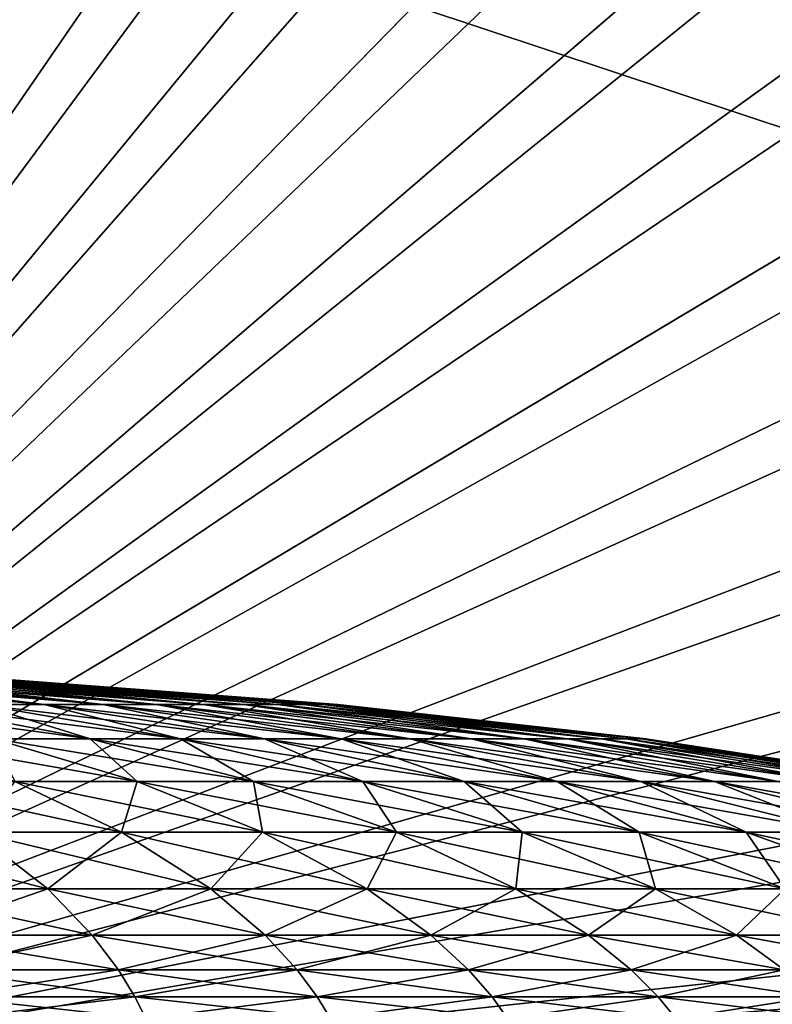
# Model space of a CAD drawing. Extents: x -24 to 24, y -114 to 24.
# Drawn here: x 3 to 6, y 1 to 5 of the extents above; entities that cross this region are included whole.
import ezdxf

# ---------------------------------------------------------------- set-up
doc = ezdxf.new("R2010")
doc.units = 0
doc.header["$MEASUREMENT"] = 0
for name, color, linetype in [('L1', 7, 'Continuous'), ('L2', 7, 'Continuous'), ('L3', 7, 'Continuous')]:
    doc.layers.add(name, color=color, linetype=linetype)

msp = doc.modelspace()

# ---------------------------------------------------------------- linework, layer by layer
at = {"layer": 'L1', "color": 7}
for points in [[(2.821878, 1.809, 81.71752), (1.915697, 1.914343, 82.77161), (3.093609, 1.809, 81.97225)], [(3.093609, 1.809, 81.97225), (1.915697, 1.914343, 82.77161), (2.100169, 1.914343, 82.94454)], [(3.093609, 1.809, 88.02775), (2.269091, 1.914343, 86.86731), (2.100169, 1.914343, 87.05546)], [(3.093609, 1.809, 88.02775), (2.100169, 1.914343, 87.05546), (2.821878, 1.809, 88.28248)], [(3.093609, 1.809, 81.97225), (2.100169, 1.914343, 82.94454), (3.342437, 1.809, 82.2494)], [(3.342437, 1.809, 82.2494), (2.100169, 1.914343, 82.94454), (2.269091, 1.914343, 83.13269)], [(3.342437, 1.809, 87.7506), (2.421214, 1.914343, 86.66533), (2.269091, 1.914343, 86.86731)], [(3.342437, 1.809, 87.7506), (2.269091, 1.914343, 86.86731), (3.093609, 1.809, 88.02775)], [(3.342437, 1.809, 82.2494), (2.269091, 1.914343, 83.13269), (3.566518, 1.809, 82.54692)], [(3.566518, 1.809, 82.54692), (2.269091, 1.914343, 83.13269), (2.421214, 1.914343, 83.33467)], [(3.566518, 1.809, 87.45309), (2.555412, 1.914343, 86.45103), (2.421214, 1.914343, 86.66533)], [(3.566518, 1.809, 87.45309), (2.421214, 1.914343, 86.66533), (3.342437, 1.809, 87.7506)], [(3.566518, 1.809, 82.54692), (2.421214, 1.914343, 83.33467), (3.764195, 1.809, 82.86259)], [(3.764195, 1.809, 82.86259), (2.421214, 1.914343, 83.33467), (2.555412, 1.914343, 83.54897)], [(3.764195, 1.809, 87.13741), (2.670689, 1.914343, 86.22598), (2.555412, 1.914343, 86.45103)], [(3.764195, 1.809, 87.13741), (2.555412, 1.914343, 86.45103), (3.566518, 1.809, 87.45309)], [(3.764195, 1.809, 82.86259), (2.555412, 1.914343, 83.54897), (3.934002, 1.809, 83.19409)], [(3.934002, 1.809, 83.19409), (2.555412, 1.914343, 83.54897), (2.670689, 1.914343, 83.77402)], [(3.934002, 1.809, 86.80591), (2.766194, 1.914343, 85.99186), (2.670689, 1.914343, 86.22598)], [(3.934002, 1.809, 86.80591), (2.670689, 1.914343, 86.22598), (3.764195, 1.809, 87.13741)], [(3.934002, 1.809, 83.19409), (2.670689, 1.914343, 83.77402), (4.074683, 1.809, 83.53896)], [(4.074683, 1.809, 83.53896), (2.670689, 1.914343, 83.77402), (2.766194, 1.914343, 84.00814)], [(4.074683, 1.809, 86.46104), (2.841219, 1.914343, 85.75039), (2.766194, 1.914343, 85.99186)], [(4.074683, 1.809, 86.46104), (2.766194, 1.914343, 85.99186), (3.934002, 1.809, 86.80591)], [(4.074683, 1.809, 83.53896), (2.766194, 1.914343, 84.00814), (4.185197, 1.809, 83.89465)], [(4.185197, 1.809, 83.89465), (2.766194, 1.914343, 84.00814), (2.841219, 1.914343, 84.24961)], [(4.185197, 1.809, 86.10535), (2.895209, 1.914343, 85.50337), (2.841219, 1.914343, 85.75039)], [(4.185197, 1.809, 86.10535), (2.841219, 1.914343, 85.75039), (4.074683, 1.809, 86.46104)], [(4.185197, 1.809, 83.89465), (2.841219, 1.914343, 84.24961), (4.264726, 1.809, 84.25852)], [(4.264726, 1.809, 84.25852), (2.841219, 1.914343, 84.24961), (2.895209, 1.914343, 84.49663)], [(4.264726, 1.809, 85.74148), (2.927763, 1.914343, 85.25262), (2.895209, 1.914343, 85.50337)], [(4.264726, 1.809, 85.74148), (2.895209, 1.914343, 85.50337), (4.185197, 1.809, 86.10535)], [(4.264726, 1.809, 84.25852), (2.895209, 1.914343, 84.49663), (4.31268, 1.809, 84.62788)], [(4.31268, 1.809, 84.62788), (2.895209, 1.914343, 84.49663), (2.927763, 1.914343, 84.74738)], [(4.31268, 1.809, 85.37212), (2.938641, 1.914343, 85), (2.927763, 1.914343, 85.25262)], [(4.31268, 1.809, 85.37212), (2.927763, 1.914343, 85.25262), (4.264726, 1.809, 85.74148)], [(4.31268, 1.809, 84.62788), (2.927763, 1.914343, 84.74738), (4.328704, 1.809, 85)], [(4.328704, 1.809, 85), (2.927763, 1.914343, 84.74738), (2.938641, 1.914343, 85)], [(4.328704, 1.809, 85), (2.938641, 1.914343, 85), (4.31268, 1.809, 85.37212)], [(2.88238, 1.66471, 80.16897), (2.217904, 1.809, 81.28266), (3.287009, 1.66471, 80.43463)], [(3.287009, 1.66471, 80.43463), (2.217904, 1.809, 81.28266), (2.529253, 1.809, 81.48709)], [(3.287009, 1.66471, 89.56537), (2.821878, 1.809, 88.28248), (2.529253, 1.809, 88.51291)], [(3.287009, 1.66471, 89.56537), (2.529253, 1.809, 88.51291), (2.88238, 1.66471, 89.83104)], [(3.287009, 1.66471, 80.43463), (2.529253, 1.809, 81.48709), (3.667302, 1.66471, 80.7341)], [(3.667302, 1.66471, 80.7341), (2.529253, 1.809, 81.48709), (2.821878, 1.809, 81.71752)], [(3.667302, 1.66471, 89.2659), (3.093609, 1.809, 88.02775), (2.821878, 1.809, 88.28248)], [(3.667302, 1.66471, 89.2659), (2.821878, 1.809, 88.28248), (3.287009, 1.66471, 89.56537)], [(3.667302, 1.66471, 80.7341), (2.821878, 1.809, 81.71752), (4.020444, 1.66471, 81.06515)], [(4.020444, 1.66471, 81.06515), (2.821878, 1.809, 81.71752), (3.093609, 1.809, 81.97225)], [(4.020444, 1.66471, 88.93485), (3.342437, 1.809, 87.7506), (3.093609, 1.809, 88.02775)], [(4.020444, 1.66471, 88.93485), (3.093609, 1.809, 88.02775), (3.667302, 1.66471, 89.2659)], [(4.020444, 1.66471, 81.06515), (3.093609, 1.809, 81.97225), (4.343819, 1.66471, 81.42533)], [(4.343819, 1.66471, 81.42533), (3.093609, 1.809, 81.97225), (3.342437, 1.809, 82.2494)], [(4.343819, 1.66471, 88.57467), (3.566518, 1.809, 87.45309), (3.342437, 1.809, 87.7506)], [(4.343819, 1.66471, 88.57467), (3.342437, 1.809, 87.7506), (4.020444, 1.66471, 88.93485)], [(4.343819, 1.66471, 81.42533), (3.342437, 1.809, 82.2494), (4.635035, 1.66471, 81.81198)], [(4.635035, 1.66471, 81.81198), (3.342437, 1.809, 82.2494), (3.566518, 1.809, 82.54692)], [(4.635035, 1.66471, 88.18802), (3.764195, 1.809, 87.13741), (3.566518, 1.809, 87.45309)], [(4.635035, 1.66471, 88.18802), (3.566518, 1.809, 87.45309), (4.343819, 1.66471, 88.57467)], [(4.635035, 1.66471, 81.81198), (3.566518, 1.809, 82.54692), (4.891934, 1.66471, 82.22223)], [(4.891934, 1.66471, 82.22223), (3.566518, 1.809, 82.54692), (3.764195, 1.809, 82.86259)], [(4.891934, 1.66471, 87.77777), (3.934002, 1.809, 86.80591), (3.764195, 1.809, 87.13741)], [(4.891934, 1.66471, 87.77777), (3.764195, 1.809, 87.13741), (4.635035, 1.66471, 88.18802)], [(4.891934, 1.66471, 82.22223), (3.764195, 1.809, 82.86259), (5.112615, 1.66471, 82.65305)], [(5.112615, 1.66471, 82.65305), (3.764195, 1.809, 82.86259), (3.934002, 1.809, 83.19409)], [(5.112615, 1.66471, 87.34695), (4.074683, 1.809, 86.46104), (3.934002, 1.809, 86.80591)], [(5.112615, 1.66471, 87.34695), (3.934002, 1.809, 86.80591), (4.891934, 1.66471, 87.77777)], [(5.112615, 1.66471, 82.65305), (3.934002, 1.809, 83.19409), (5.295445, 1.66471, 83.10124)], [(5.295445, 1.66471, 83.10124), (3.934002, 1.809, 83.19409), (4.074683, 1.809, 83.53896)], [(5.295445, 1.66471, 86.89876), (4.185197, 1.809, 86.10535), (4.074683, 1.809, 86.46104)], [(5.295445, 1.66471, 86.89876), (4.074683, 1.809, 86.46104), (5.112615, 1.66471, 87.34695)], [(5.295445, 1.66471, 83.10124), (4.074683, 1.809, 83.53896), (5.439068, 1.66471, 83.56349)], [(5.439068, 1.66471, 83.56349), (4.074683, 1.809, 83.53896), (4.185197, 1.809, 83.89465)], [(5.439068, 1.66471, 86.43651), (4.264726, 1.809, 85.74148), (4.185197, 1.809, 86.10535)], [(5.439068, 1.66471, 86.43651), (4.185197, 1.809, 86.10535), (5.295445, 1.66471, 86.89876)], [(5.439068, 1.66471, 83.56349), (4.185197, 1.809, 83.89465), (5.542423, 1.66471, 84.03638)], [(5.542423, 1.66471, 84.03638), (4.185197, 1.809, 83.89465), (4.264726, 1.809, 84.25852)], [(5.542423, 1.66471, 85.96362), (4.31268, 1.809, 85.37212), (4.264726, 1.809, 85.74148)], [(5.542423, 1.66471, 85.96362), (4.264726, 1.809, 85.74148), (5.439068, 1.66471, 86.43651)], [(5.542423, 1.66471, 84.03638), (4.264726, 1.809, 84.25852), (5.604743, 1.66471, 84.5164)], [(5.604743, 1.66471, 84.5164), (4.264726, 1.809, 84.25852), (4.31268, 1.809, 84.62788)], [(5.604743, 1.66471, 85.4836), (4.328704, 1.809, 85), (4.31268, 1.809, 85.37212)], [(5.604743, 1.66471, 85.4836), (4.31268, 1.809, 85.37212), (5.542423, 1.66471, 85.96362)], [(5.604743, 1.66471, 84.5164), (4.31268, 1.809, 84.62788), (5.625568, 1.66471, 85)], [(5.625568, 1.66471, 85), (4.31268, 1.809, 84.62788), (4.328704, 1.809, 85)], [(5.625568, 1.66471, 85), (4.328704, 1.809, 85), (5.604743, 1.66471, 85.4836)], [(2.969802, 1.484577, 78.88133), (2.456411, 1.66471, 79.93907), (3.484799, 1.484577, 79.15928)], [(3.484799, 1.484577, 79.15928), (2.456411, 1.66471, 79.93907), (2.88238, 1.66471, 80.16897)], [(3.484799, 1.484577, 90.84072), (3.287009, 1.66471, 89.56537), (2.88238, 1.66471, 89.83104)], [(3.484799, 1.484577, 90.84072), (2.88238, 1.66471, 89.83104), (2.969802, 1.484577, 91.11867)], [(3.484799, 1.484577, 79.15928), (2.88238, 1.66471, 80.16897), (3.973995, 1.484577, 79.48047)], [(3.973995, 1.484577, 79.48047), (2.88238, 1.66471, 80.16897), (3.287009, 1.66471, 80.43463)], [(3.973995, 1.484577, 90.51953), (3.667302, 1.66471, 89.2659), (3.287009, 1.66471, 89.56537)], [(3.973995, 1.484577, 90.51953), (3.287009, 1.66471, 89.56537), (3.484799, 1.484577, 90.84072)], [(3.973995, 1.484577, 79.48047), (3.287009, 1.66471, 80.43463), (4.43377, 1.484577, 79.84253)], [(4.43377, 1.484577, 79.84253), (3.287009, 1.66471, 80.43463), (3.667302, 1.66471, 80.7341)], [(4.43377, 1.484577, 90.15747), (4.020444, 1.66471, 88.93485), (3.667302, 1.66471, 89.2659)], [(4.43377, 1.484577, 90.15747), (3.667302, 1.66471, 89.2659), (3.973995, 1.484577, 90.51953)], [(4.43377, 1.484577, 79.84253), (3.667302, 1.66471, 80.7341), (4.860718, 1.484577, 80.24276)], [(4.860718, 1.484577, 80.24276), (3.667302, 1.66471, 80.7341), (4.020444, 1.66471, 81.06515)], [(4.860718, 1.484577, 89.75724), (4.343819, 1.66471, 88.57467), (4.020444, 1.66471, 88.93485)], [(4.860718, 1.484577, 89.75724), (4.020444, 1.66471, 88.93485), (4.43377, 1.484577, 90.15747)], [(4.860718, 1.484577, 80.24276), (4.020444, 1.66471, 81.06515), (5.251679, 1.484577, 80.67822)], [(5.251679, 1.484577, 80.67822), (4.020444, 1.66471, 81.06515), (4.343819, 1.66471, 81.42533)], [(5.251679, 1.484577, 89.32177), (4.635035, 1.66471, 88.18802), (4.343819, 1.66471, 88.57467)], [(5.251679, 1.484577, 89.32177), (4.343819, 1.66471, 88.57467), (4.860718, 1.484577, 89.75724)], [(5.251679, 1.484577, 80.67822), (4.343819, 1.66471, 81.42533), (5.603759, 1.484577, 81.14568)], [(5.603759, 1.484577, 81.14568), (4.343819, 1.66471, 81.42533), (4.635035, 1.66471, 81.81198)], [(5.603759, 1.484577, 88.85432), (4.891934, 1.66471, 87.77777), (4.635035, 1.66471, 88.18802)], [(5.603759, 1.484577, 88.85432), (4.635035, 1.66471, 88.18802), (5.251679, 1.484577, 89.32177)], [(5.603759, 1.484577, 81.14568), (4.635035, 1.66471, 81.81198), (5.91435, 1.484577, 81.64168)], [(5.91435, 1.484577, 81.64168), (4.635035, 1.66471, 81.81198), (4.891934, 1.66471, 82.22223)], [(5.91435, 1.484577, 88.35832), (5.112615, 1.66471, 87.34695), (4.891934, 1.66471, 87.77777)], [(5.91435, 1.484577, 88.35832), (4.891934, 1.66471, 87.77777), (5.603759, 1.484577, 88.85432)], [(5.91435, 1.484577, 81.64168), (4.891934, 1.66471, 82.22223), (6.181154, 1.484577, 82.16254)], [(6.181154, 1.484577, 82.16254), (4.891934, 1.66471, 82.22223), (5.112615, 1.66471, 82.65305)], [(6.181154, 1.484577, 87.83746), (5.295445, 1.66471, 86.89876), (5.112615, 1.66471, 87.34695)], [(6.181154, 1.484577, 87.83746), (5.112615, 1.66471, 87.34695), (5.91435, 1.484577, 88.35832)], [(6.181154, 1.484577, 82.16254), (5.112615, 1.66471, 82.65305), (6.402194, 1.484577, 82.7044)], [(6.402194, 1.484577, 82.7044), (5.112615, 1.66471, 82.65305), (5.295445, 1.66471, 83.10124)], [(6.402194, 1.484577, 87.2956), (5.439068, 1.66471, 86.43651), (5.295445, 1.66471, 86.89876)], [(6.402194, 1.484577, 87.2956), (5.295445, 1.66471, 86.89876), (6.181154, 1.484577, 87.83746)], [(6.402194, 1.484577, 82.7044), (5.295445, 1.66471, 83.10124), (6.575835, 1.484577, 83.26326)], [(6.575835, 1.484577, 83.26326), (5.295445, 1.66471, 83.10124), (5.439068, 1.66471, 83.56349)], [(6.575835, 1.484577, 86.73674), (5.542423, 1.66471, 85.96362), (5.439068, 1.66471, 86.43651)], [(6.575835, 1.484577, 86.73674), (5.439068, 1.66471, 86.43651), (6.402194, 1.484577, 87.2956)], [(6.575835, 1.484577, 83.26326), (5.439068, 1.66471, 83.56349), (6.700791, 1.484577, 83.83498)], [(6.700791, 1.484577, 83.83498), (5.439068, 1.66471, 83.56349), (5.542423, 1.66471, 84.03638)], [(6.700791, 1.484577, 86.16502), (5.604743, 1.66471, 85.4836), (5.542423, 1.66471, 85.96362)], [(6.700791, 1.484577, 86.16502), (5.542423, 1.66471, 85.96362), (6.575835, 1.484577, 86.73674)], [(6.700791, 1.484577, 83.83498), (5.542423, 1.66471, 84.03638), (6.776136, 1.484577, 84.41533)], [(6.776136, 1.484577, 84.41533), (5.542423, 1.66471, 84.03638), (5.604743, 1.66471, 84.5164)], [(6.776136, 1.484577, 85.58467), (5.625568, 1.66471, 85), (5.604743, 1.66471, 85.4836)], [(6.776136, 1.484577, 85.58467), (5.604743, 1.66471, 85.4836), (6.700791, 1.484577, 86.16502)], [(6.776136, 1.484577, 84.41533), (5.604743, 1.66471, 84.5164), (6.801314, 1.484577, 85)], [(6.801314, 1.484577, 85), (5.604743, 1.66471, 84.5164), (5.625568, 1.66471, 85)], [(6.801314, 1.484577, 85), (5.625568, 1.66471, 85), (6.776136, 1.484577, 85.58467)], [(2.801001, 1.272482, 77.68747), (2.432818, 1.484577, 78.64868), (3.419253, 1.272482, 77.95533)], [(3.419253, 1.272482, 77.95533), (2.432818, 1.484577, 78.64868), (2.969802, 1.484577, 78.88133)], [(3.419253, 1.272482, 92.04467), (2.969802, 1.484577, 91.11867), (2.801001, 1.272482, 92.31253)], [(3.419253, 1.272482, 92.04467), (3.484799, 1.484577, 90.84072), (2.969802, 1.484577, 91.11867)], [(3.419253, 1.272482, 77.95533), (2.969802, 1.484577, 78.88133), (4.012189, 1.272482, 78.27534)], [(4.012189, 1.272482, 78.27534), (2.969802, 1.484577, 78.88133), (3.484799, 1.484577, 79.15928)], [(4.012189, 1.272482, 91.72466), (3.484799, 1.484577, 90.84072), (3.419253, 1.272482, 92.04467)], [(4.012189, 1.272482, 91.72466), (3.973995, 1.484577, 90.51953), (3.484799, 1.484577, 90.84072)], [(4.012189, 1.272482, 78.27534), (3.484799, 1.484577, 79.15928), (4.575421, 1.272482, 78.64514)], [(4.575421, 1.272482, 78.64514), (3.484799, 1.484577, 79.15928), (3.973995, 1.484577, 79.48047)], [(4.575421, 1.272482, 91.35486), (4.43377, 1.484577, 90.15747), (3.973995, 1.484577, 90.51953)], [(4.575421, 1.272482, 91.35486), (3.973995, 1.484577, 90.51953), (4.012189, 1.272482, 91.72466)], [(4.575421, 1.272482, 78.64514), (3.973995, 1.484577, 79.48047), (5.104777, 1.272482, 79.06199)], [(5.104777, 1.272482, 79.06199), (3.973995, 1.484577, 79.48047), (4.43377, 1.484577, 79.84253)], [(5.104777, 1.272482, 90.93801), (4.860718, 1.484577, 89.75724), (4.43377, 1.484577, 90.15747)], [(5.104777, 1.272482, 90.93801), (4.43377, 1.484577, 90.15747), (4.575421, 1.272482, 91.35486)], [(5.104777, 1.272482, 79.06199), (4.43377, 1.484577, 79.84253), (5.59634, 1.272482, 79.5228)], [(5.59634, 1.272482, 79.5228), (4.43377, 1.484577, 79.84253), (4.860718, 1.484577, 80.24276)], [(5.59634, 1.272482, 90.4772), (5.251679, 1.484577, 89.32177), (4.860718, 1.484577, 89.75724)], [(5.59634, 1.272482, 90.4772), (4.860718, 1.484577, 89.75724), (5.104777, 1.272482, 90.93801)], [(5.59634, 1.272482, 79.5228), (4.860718, 1.484577, 80.24276), (6.04647, 1.272482, 80.02417)], [(6.04647, 1.272482, 80.02417), (4.860718, 1.484577, 80.24276), (5.251679, 1.484577, 80.67822)], [(6.04647, 1.272482, 89.97583), (5.603759, 1.484577, 88.85432), (5.251679, 1.484577, 89.32177)], [(6.04647, 1.272482, 89.97583), (5.251679, 1.484577, 89.32177), (5.59634, 1.272482, 90.4772)], [(6.04647, 1.272482, 80.02417), (5.251679, 1.484577, 80.67822), (6.451833, 1.272482, 80.56237)], [(6.451833, 1.272482, 80.56237), (5.251679, 1.484577, 80.67822), (5.603759, 1.484577, 81.14568)], [(6.451833, 1.272482, 89.43763), (5.91435, 1.484577, 88.35832), (5.603759, 1.484577, 88.85432)], [(6.451833, 1.272482, 89.43763), (5.603759, 1.484577, 88.85432), (6.04647, 1.272482, 89.97583)], [(6.451833, 1.272482, 80.56237), (5.603759, 1.484577, 81.14568), (6.809429, 1.272482, 81.13343)], [(6.809429, 1.272482, 81.13343), (5.603759, 1.484577, 81.14568), (5.91435, 1.484577, 81.64168)], [(6.809429, 1.272482, 88.86657), (6.181154, 1.484577, 87.83746), (5.91435, 1.484577, 88.35832)], [(6.809429, 1.272482, 88.86657), (5.91435, 1.484577, 88.35832), (6.451833, 1.272482, 89.43763)], [(6.809429, 1.272482, 81.13343), (5.91435, 1.484577, 81.64168), (7.116611, 1.272482, 81.73311)], [(7.116611, 1.272482, 81.73311), (5.91435, 1.484577, 81.64168), (6.181154, 1.484577, 82.16254)], [(2.399654, 1.03299, 76.64649), (2.162012, 1.272482, 77.47375), (3.108879, 1.03299, 76.8837)], [(3.108879, 1.03299, 76.8837), (2.162012, 1.272482, 77.47375), (2.801001, 1.272482, 77.68747)], [(3.108879, 1.03299, 93.1163), (2.801001, 1.272482, 92.31253), (2.399654, 1.03299, 93.35351)], [(3.108879, 1.03299, 93.1163), (3.419253, 1.272482, 92.04467), (2.801001, 1.272482, 92.31253)], [(3.108879, 1.03299, 76.8837), (2.801001, 1.272482, 77.68747), (3.795086, 1.03299, 77.181)], [(3.795086, 1.03299, 77.181), (2.801001, 1.272482, 77.68747), (3.419253, 1.272482, 77.95533)], [(3.795086, 1.03299, 92.819), (3.419253, 1.272482, 92.04467), (3.108879, 1.03299, 93.1163)], [(3.795086, 1.03299, 92.819), (4.012189, 1.272482, 91.72466), (3.419253, 1.272482, 92.04467)], [(3.795086, 1.03299, 77.181), (3.419253, 1.272482, 77.95533), (4.453197, 1.03299, 77.53619)], [(4.453197, 1.03299, 77.53619), (3.419253, 1.272482, 77.95533), (4.012189, 1.272482, 78.27534)], [(4.453197, 1.03299, 92.46381), (4.012189, 1.272482, 91.72466), (3.795086, 1.03299, 92.819)], [(4.453197, 1.03299, 92.46381), (4.575421, 1.272482, 91.35486), (4.012189, 1.272482, 91.72466)], [(4.453197, 1.03299, 77.53619), (4.012189, 1.272482, 78.27534), (5.078337, 1.03299, 77.94663)], [(5.078337, 1.03299, 77.94663), (4.012189, 1.272482, 78.27534), (4.575421, 1.272482, 78.64514)], [(5.078337, 1.03299, 92.05336), (4.575421, 1.272482, 91.35486), (4.453197, 1.03299, 92.46381)], [(5.078337, 1.03299, 92.05336), (5.104777, 1.272482, 90.93801), (4.575421, 1.272482, 91.35486)], [(5.078337, 1.03299, 77.94663), (4.575421, 1.272482, 78.64514), (5.665879, 1.03299, 78.4093)], [(5.665879, 1.03299, 78.4093), (4.575421, 1.272482, 78.64514), (5.104777, 1.272482, 79.06199)], [(5.665879, 1.03299, 91.5907), (5.104777, 1.272482, 90.93801), (5.078337, 1.03299, 92.05336)], [(5.665879, 1.03299, 91.5907), (5.59634, 1.272482, 90.4772), (5.104777, 1.272482, 90.93801)], [(5.665879, 1.03299, 78.4093), (5.104777, 1.272482, 79.06199), (6.211473, 1.03299, 78.92077)], [(6.211473, 1.03299, 78.92077), (5.104777, 1.272482, 79.06199), (5.59634, 1.272482, 79.5228)], [(6.211473, 1.03299, 91.07923), (6.04647, 1.272482, 89.97583), (5.59634, 1.272482, 90.4772)], [(6.211473, 1.03299, 91.07923), (5.59634, 1.272482, 90.4772), (5.665879, 1.03299, 91.5907)], [(6.211473, 1.03299, 78.92077), (5.59634, 1.272482, 79.5228), (6.711079, 1.03299, 79.47724)], [(6.711079, 1.03299, 79.47724), (5.59634, 1.272482, 79.5228), (6.04647, 1.272482, 80.02417)], [(6.711079, 1.03299, 90.52276), (6.451833, 1.272482, 89.43763), (6.04647, 1.272482, 89.97583)], [(6.711079, 1.03299, 90.52276), (6.04647, 1.272482, 89.97583), (6.211473, 1.03299, 91.07923)], [(6.711079, 1.03299, 79.47724), (6.04647, 1.272482, 80.02417), (7.160999, 1.03299, 80.0746)], [(7.160999, 1.03299, 80.0746), (6.04647, 1.272482, 80.02417), (6.451833, 1.272482, 80.56237)], [(2.54379, 0.839138, 93.85527), (3.108879, 1.03299, 93.1163), (2.399654, 1.03299, 93.35351)], [(2.54379, 0.839138, 76.14473), (2.399654, 1.03299, 76.64649), (3.295614, 0.839138, 76.39619)], [(3.295614, 0.839138, 76.39619), (2.399654, 1.03299, 76.64649), (3.108879, 1.03299, 76.8837)], [(3.295614, 0.839138, 93.60381), (3.108879, 1.03299, 93.1163), (2.54379, 0.839138, 93.85527)], [(3.295614, 0.839138, 93.60381), (3.795086, 1.03299, 92.819), (3.108879, 1.03299, 93.1163)], [(3.295614, 0.839138, 76.39619), (3.108879, 1.03299, 76.8837), (4.023039, 0.839138, 76.71135)], [(4.023039, 0.839138, 76.71135), (3.108879, 1.03299, 76.8837), (3.795086, 1.03299, 77.181)], [(4.023039, 0.839138, 93.28865), (3.795086, 1.03299, 92.819), (3.295614, 0.839138, 93.60381)], [(4.023039, 0.839138, 93.28865), (4.453197, 1.03299, 92.46381), (3.795086, 1.03299, 92.819)], [(4.023039, 0.839138, 76.71135), (3.795086, 1.03299, 77.181), (4.720679, 0.839138, 77.08787)], [(4.720679, 0.839138, 77.08787), (3.795086, 1.03299, 77.181), (4.453197, 1.03299, 77.53619)], [(4.720679, 0.839138, 92.91213), (4.453197, 1.03299, 92.46381), (4.023039, 0.839138, 93.28865)], [(4.720679, 0.839138, 92.91213), (5.078337, 1.03299, 92.05336), (4.453197, 1.03299, 92.46381)], [(4.720679, 0.839138, 77.08787), (4.453197, 1.03299, 77.53619), (5.383369, 0.839138, 77.52297)], [(5.383369, 0.839138, 77.52297), (4.453197, 1.03299, 77.53619), (5.078337, 1.03299, 77.94663)], [(5.383369, 0.839138, 92.47703), (5.078337, 1.03299, 92.05336), (4.720679, 0.839138, 92.91213)], [(5.383369, 0.839138, 92.47703), (5.665879, 1.03299, 91.5907), (5.078337, 1.03299, 92.05336)], [(5.383369, 0.839138, 77.52297), (5.078337, 1.03299, 77.94663), (6.006202, 0.839138, 78.01343)], [(6.006202, 0.839138, 78.01343), (5.078337, 1.03299, 77.94663), (5.665879, 1.03299, 78.4093)], [(6.006202, 0.839138, 91.98657), (5.665879, 1.03299, 91.5907), (5.383369, 0.839138, 92.47703)], [(6.006202, 0.839138, 91.98657), (6.211473, 1.03299, 91.07923), (5.665879, 1.03299, 91.5907)], [(6.006202, 0.839138, 78.01343), (5.665879, 1.03299, 78.4093), (6.584567, 0.839138, 78.55562)], [(6.584567, 0.839138, 78.55562), (5.665879, 1.03299, 78.4093), (6.211473, 1.03299, 78.92077)], [(6.584567, 0.839138, 91.44438), (6.211473, 1.03299, 91.07923), (6.006202, 0.839138, 91.98657)], [(2.628891, 0.692778, 94.15152), (3.295614, 0.839138, 93.60381), (2.54379, 0.839138, 93.85527)], [(2.628891, 0.692778, 75.84848), (2.54379, 0.839138, 76.14473), (3.405868, 0.692778, 76.10835)], [(3.405868, 0.692778, 76.10835), (2.54379, 0.839138, 76.14473), (3.295614, 0.839138, 76.39619)], [(3.405868, 0.692778, 93.89165), (3.295614, 0.839138, 93.60381), (2.628891, 0.692778, 94.15152)], [(3.405868, 0.692778, 93.89165), (4.023039, 0.839138, 93.28865), (3.295614, 0.839138, 93.60381)], [(3.405868, 0.692778, 76.10835), (3.295614, 0.839138, 76.39619), (4.157628, 0.692778, 76.43405)], [(4.157628, 0.692778, 76.43405), (3.295614, 0.839138, 76.39619), (4.023039, 0.839138, 76.71135)], [(4.157628, 0.692778, 93.56594), (4.023039, 0.839138, 93.28865), (3.405868, 0.692778, 93.89165)], [(4.157628, 0.692778, 93.56594), (4.720679, 0.839138, 92.91213), (4.023039, 0.839138, 93.28865)], [(4.157628, 0.692778, 76.43405), (4.023039, 0.839138, 76.71135), (4.878607, 0.692778, 76.82317)], [(4.878607, 0.692778, 76.82317), (4.023039, 0.839138, 76.71135), (4.720679, 0.839138, 77.08787)], [(4.878607, 0.692778, 93.17683), (4.720679, 0.839138, 92.91213), (4.157628, 0.692778, 93.56594)], [(4.878607, 0.692778, 93.17683), (5.383369, 0.839138, 92.47703), (4.720679, 0.839138, 92.91213)], [(4.878607, 0.692778, 76.82317), (4.720679, 0.839138, 77.08787), (5.563467, 0.692778, 77.27283)], [(5.563467, 0.692778, 77.27283), (4.720679, 0.839138, 77.08787), (5.383369, 0.839138, 77.52297)], [(5.563467, 0.692778, 92.72717), (5.383369, 0.839138, 92.47703), (4.878607, 0.692778, 93.17683)], [(5.563467, 0.692778, 92.72717), (6.006202, 0.839138, 91.98657), (5.383369, 0.839138, 92.47703)], [(5.563467, 0.692778, 77.27283), (5.383369, 0.839138, 77.52297), (6.207136, 0.692778, 77.7797)], [(6.207136, 0.692778, 77.7797), (5.383369, 0.839138, 77.52297), (6.006202, 0.839138, 78.01343)], [(6.207136, 0.692778, 92.2203), (6.006202, 0.839138, 91.98657), (5.563467, 0.692778, 92.72717)], [(6.207136, 0.692778, 92.2203), (6.584567, 0.839138, 91.44438), (6.006202, 0.839138, 91.98657)], [(6.207136, 0.692778, 77.7797), (6.006202, 0.839138, 78.01343), (6.80485, 0.692778, 78.34002)], [(6.80485, 0.692778, 78.34002), (6.006202, 0.839138, 78.01343), (6.584567, 0.839138, 78.55562)], [(2.682377, 0.579009, 94.33771), (3.405868, 0.692778, 93.89165), (2.628891, 0.692778, 94.15152)], [(2.682377, 0.579009, 75.66229), (2.628891, 0.692778, 75.84848), (3.475161, 0.579009, 75.92745)], [(3.475161, 0.579009, 75.92745), (2.628891, 0.692778, 75.84848), (3.405868, 0.692778, 76.10835)], [(3.475161, 0.579009, 94.07255), (3.405868, 0.692778, 93.89165), (2.682377, 0.579009, 94.33771)], [(3.475161, 0.579009, 94.07255), (4.157628, 0.692778, 93.56594), (3.405868, 0.692778, 93.89165)], [(3.475161, 0.579009, 75.92745), (3.405868, 0.692778, 76.10835), (4.242217, 0.579009, 76.25978)], [(4.242217, 0.579009, 76.25978), (3.405868, 0.692778, 76.10835), (4.157628, 0.692778, 76.43405)], [(4.242217, 0.579009, 93.74022), (4.157628, 0.692778, 93.56594), (3.475161, 0.579009, 94.07255)], [(4.242217, 0.579009, 93.74022), (4.878607, 0.692778, 93.17683), (4.157628, 0.692778, 93.56594)], [(4.242217, 0.579009, 76.25978), (4.157628, 0.692778, 76.43405), (4.977864, 0.579009, 76.65681)], [(4.977864, 0.579009, 76.65681), (4.157628, 0.692778, 76.43405), (4.878607, 0.692778, 76.82317)], [(4.977864, 0.579009, 93.34319), (4.878607, 0.692778, 93.17683), (4.242217, 0.579009, 93.74022)], [(4.977864, 0.579009, 93.34319), (5.563467, 0.692778, 92.72717), (4.878607, 0.692778, 93.17683)], [(4.977864, 0.579009, 76.65681), (4.878607, 0.692778, 76.82317), (5.676657, 0.579009, 77.11562)], [(5.676657, 0.579009, 77.11562), (4.878607, 0.692778, 76.82317), (5.563467, 0.692778, 77.27283)], [(5.676657, 0.579009, 92.88438), (5.563467, 0.692778, 92.72717), (4.977864, 0.579009, 93.34319)], [(5.676657, 0.579009, 92.88438), (6.207136, 0.692778, 92.2203), (5.563467, 0.692778, 92.72717)], [(5.676657, 0.579009, 77.11562), (5.563467, 0.692778, 77.27283), (6.333422, 0.579009, 77.6328)], [(6.333422, 0.579009, 77.6328), (5.563467, 0.692778, 77.27283), (6.207136, 0.692778, 77.7797)], [(6.333422, 0.579009, 92.3672), (6.207136, 0.692778, 92.2203), (5.676657, 0.579009, 92.88438)], [(2.717768, 0.487759, 94.46091), (3.475161, 0.579009, 94.07255), (2.682377, 0.579009, 94.33771)], [(2.717768, 0.487759, 75.53909), (2.682377, 0.579009, 75.66229), (3.521012, 0.487759, 75.80775)], [(3.521012, 0.487759, 75.80775), (2.682377, 0.579009, 75.66229), (3.475161, 0.579009, 75.92745)], [(3.521012, 0.487759, 94.19225), (3.475161, 0.579009, 94.07255), (2.717768, 0.487759, 94.46091)], [(3.521012, 0.487759, 94.19225), (4.242217, 0.579009, 93.74022), (3.475161, 0.579009, 94.07255)], [(3.521012, 0.487759, 75.80775), (3.475161, 0.579009, 75.92745), (4.298188, 0.487759, 76.14446)], [(4.298188, 0.487759, 76.14446), (3.475161, 0.579009, 75.92745), (4.242217, 0.579009, 76.25978)], [(4.298188, 0.487759, 93.85554), (4.242217, 0.579009, 93.74022), (3.521012, 0.487759, 94.19225)], [(4.298188, 0.487759, 93.85554), (4.977864, 0.579009, 93.34319), (4.242217, 0.579009, 93.74022)], [(4.298188, 0.487759, 76.14446), (4.242217, 0.579009, 76.25978), (5.043542, 0.487759, 76.54673)], [(5.043542, 0.487759, 76.54673), (4.242217, 0.579009, 76.25978), (4.977864, 0.579009, 76.65681)], [(5.043542, 0.487759, 93.45327), (4.977864, 0.579009, 93.34319), (4.298188, 0.487759, 93.85554)], [(5.043542, 0.487759, 93.45327), (5.676657, 0.579009, 92.88438), (4.977864, 0.579009, 93.34319)], [(5.043542, 0.487759, 76.54673), (4.977864, 0.579009, 76.65681), (5.751554, 0.487759, 77.01159)], [(5.751554, 0.487759, 77.01159), (4.977864, 0.579009, 76.65681), (5.676657, 0.579009, 77.11562)], [(5.751554, 0.487759, 92.9884), (5.676657, 0.579009, 92.88438), (5.043542, 0.487759, 93.45327)], [(5.751554, 0.487759, 92.9884), (6.333422, 0.579009, 92.3672), (5.676657, 0.579009, 92.88438)], [(5.751554, 0.487759, 77.01159), (5.676657, 0.579009, 77.11562), (6.416985, 0.487759, 77.5356)], [(6.416985, 0.487759, 77.5356), (5.676657, 0.579009, 77.11562), (6.333422, 0.579009, 77.6328)], [(6.416985, 0.487759, 92.4644), (6.333422, 0.579009, 92.3672), (5.751554, 0.487759, 92.9884)]]:
    msp.add_3dface(points, dxfattribs=at)
at = {"layer": 'L2', "color": 7}
for points in [[(18.68791, 0.094474, 106.3052), (-18.68791, 0.094474, 106.3052), (-9.343925, 9.391307, 106.3064)], [(-9.343925, 9.391307, 106.3064), (18.03082, 4.912851, 106.3052), (18.38946, 3.327831, 106.3052)], [(18.68791, 0.094474, 106.3052), (-9.343925, 9.391307, 106.3064), (18.60904, 1.717647, 106.3052)], [(18.60904, 1.717647, 106.3052), (-9.343925, 9.391307, 106.3064), (18.38946, 3.327831, 106.3052)], [(3.231158, 8.041046, 139.9289), (2.537589, 8.286099, 139.9289), (0, 0, 139.9672)], [(3.901446, 7.738057, 139.9289), (3.231158, 8.041046, 139.9289), (0, 0, 139.9672)], [(4.543624, 7.379314, 139.9289), (3.901446, 7.738057, 139.9289), (0, 0, 139.9672)], [(5.153065, 6.967404, 139.9289), (4.543624, 7.379314, 139.9289), (0, 0, 139.9672)], [(5.725378, 6.505293, 139.9289), (5.153065, 6.967404, 139.9289), (0, 0, 139.9672)], [(6.25644, 5.996312, 139.9289), (5.725378, 6.505293, 139.9289), (0, 0, 139.9672)], [(6.742424, 5.444127, 139.9289), (6.25644, 5.996312, 139.9289), (0, 0, 139.9672)], [(7.179828, 4.852717, 139.9289), (6.742424, 5.444127, 139.9289), (0, 0, 139.9672)], [(7.565502, 4.226343, 139.9289), (7.179828, 4.852717, 139.9289), (0, 0, 139.9672)], [(7.896666, 3.569518, 139.9289), (7.565502, 4.226343, 139.9289), (0, 0, 139.9672)], [(8.170935, 2.886975, 139.9289), (7.896666, 3.569518, 139.9289), (0, 0, 139.9672)], [(8.386332, 2.183631, 139.9289), (8.170935, 2.886975, 139.9289), (0, 0, 139.9672)], [(8.541305, 1.464554, 139.9289), (8.386332, 2.183631, 139.9289), (0, 0, 139.9672)], [(8.634738, 0.734925, 139.9289), (8.541305, 1.464554, 139.9289), (0, 0, 139.9672)], [(8.665957, 0, 139.9289), (8.634738, 0.734925, 139.9289), (0, 0, 139.9672)]]:
    msp.add_3dface(points, dxfattribs=at)
at = {"layer": 'L3', "color": 7}
for points in [[(2.063155, 23.91116), (4.111035, 23.64528), (0, 0)], [(0, 0), (4.111035, 23.64528), (6.128479, 23.20435)], [(0, 0), (6.128479, 23.20435), (8.10055, 22.59162)], [(8.10055, 22.59162), (10.01265, 21.81162), (0, 0)], [(0, 0), (10.01265, 21.81162), (11.85061, 20.87015)], [(0, 0), (11.85061, 20.87015), (13.60084, 19.77415)], [(13.60084, 19.77415), (15.25038, 18.53176), (0, 0)], [(0, 0), (15.25038, 18.53176), (16.787, 17.15216)], [(0, 0, 105), (3.083277, 17.73396, 105), (1.547366, 17.93337, 105)], [(4.596359, 17.40326, 105), (3.083277, 17.73396, 105), (0, 0, 105)], [(0, 0, 105), (6.075412, 16.94371, 105), (4.596359, 17.40326, 105)], [(0, 0), (16.787, 17.15216), (18.19934, 15.64558)], [(0, 0, 105), (7.509485, 16.35872, 105), (6.075412, 16.94371, 105)], [(8.88796, 15.65261, 105), (7.509485, 16.35872, 105), (0, 0, 105)], [(0, 0, 105), (10.20063, 14.83061, 105), (8.88796, 15.65261, 105)], [(18.19934, 15.64558), (19.47694, 14.02316), (0, 0)], [(0, 0, 105), (11.43778, 13.89882, 105), (10.20063, 14.83061, 105)], [(0, 0), (19.47694, 14.02316), (20.61033, 12.29691)], [(12.59025, 12.86412, 105), (11.43778, 13.89882, 105), (0, 0, 105)], [(0, 0, 105), (13.6495, 11.73418, 105), (12.59025, 12.86412, 105)], [(0, 0), (20.61033, 12.29691), (21.59114, 10.47963)], [(0, 0, 105), (14.6077, 10.51737, 105), (13.6495, 11.73418, 105)], [(15.45775, 9.222685, 105), (14.6077, 10.51737, 105), (0, 0, 105)], [(21.59114, 10.47963), (22.41209, 8.584757), (0, 0)], [(0, 0, 105), (16.19336, 7.859722, 105), (15.45775, 9.222685, 105)], [(0, 0), (22.41209, 8.584757), (23.06711, 6.626328)], [(0, 0, 105), (16.80907, 6.438568, 105), (16.19336, 7.859722, 105)], [(0, 0), (23.06711, 6.626328), (23.55136, 4.618838)], [(17.30034, 4.969745, 105), (16.80907, 6.438568, 105), (0, 0, 105)], [(0, 0, 105), (17.66352, 3.464129, 105), (17.30034, 4.969745, 105)], [(23.55136, 4.618838), (23.86123, 2.577152), (0, 0)], [(0, 0, 105), (17.89592, 1.932864, 105), (17.66352, 3.464129, 105)], [(0, 0), (23.86123, 2.577152), (23.99444, 0.516386)], [(17.99583, 0.38729, 105), (17.89592, 1.932864, 105), (0, 0, 105)]]:
    msp.add_3dface(points, dxfattribs=at)

doc.saveas('drawing.dxf')
